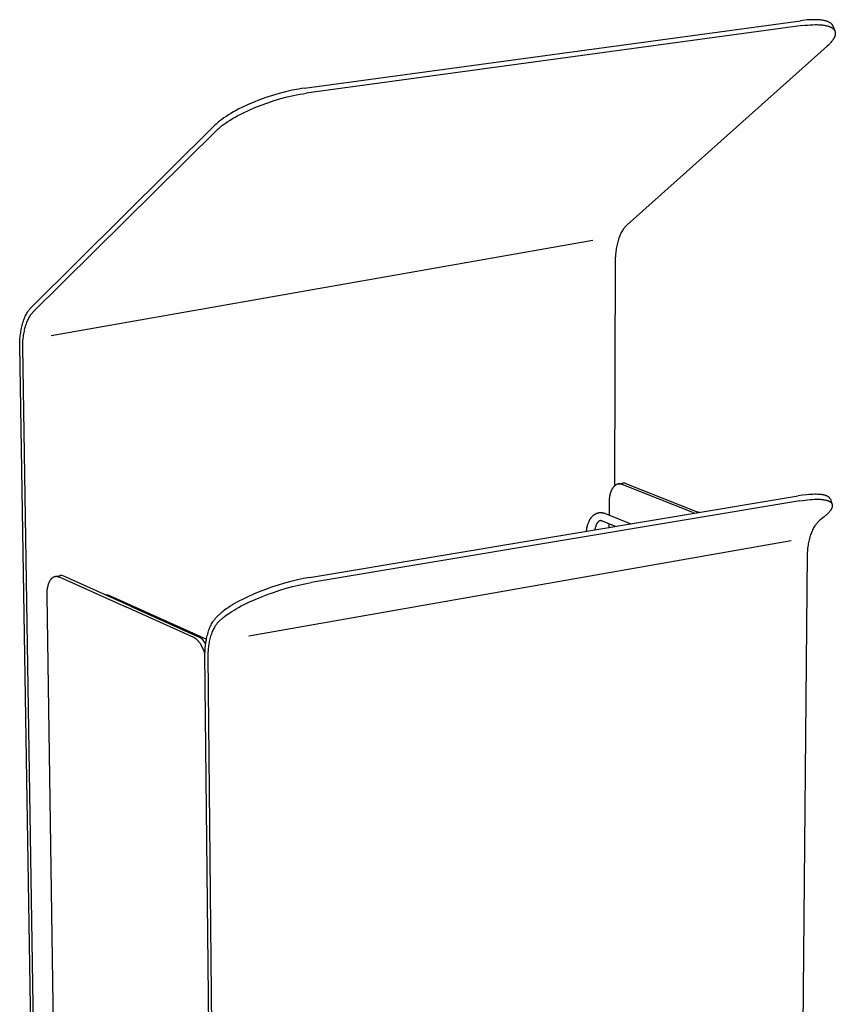
# Model space of a CAD drawing. Extents: x -884 to 1525, y 10837 to 16023.
# Drawn here: x -686 to -170, y 13143 to 13766 of the extents above; entities that cross this region are included whole.
import ezdxf

# ---------------------------------------------------------------- set-up
doc = ezdxf.new("R2010")
doc.units = 0
doc.header["$MEASUREMENT"] = 0
doc.layers.add('L_NEAS_VISIBLES_DE_DIBUJO2', color=7, linetype='CONTINUOUS')
doc.layers.add('PREDETERMINADA', color=7, linetype='CONTINUOUS')

msp = doc.modelspace()

# ---------------------------------------------------------------- linework, layer by layer
at = {"layer": 'L_NEAS_VISIBLES_DE_DIBUJO2'}
for p, q in [((-505.911, 13722.346), (-191.931, 13764.992)), ((-190.499, 13765.174), (-191.931, 13764.992)), ((-189.102, 13765.326), (-190.499, 13765.174)), ((-187.743, 13765.448), (-189.102, 13765.326)), ((-186.423, 13765.539), (-187.743, 13765.448)), ((-185.078, 13765.602), (-186.423, 13765.539)), ((-183.782, 13765.632), (-185.078, 13765.602)), ((-182.539, 13765.627), (-183.782, 13765.632)), ((-181.35, 13765.587), (-182.539, 13765.627)), ((-180.172, 13765.511), (-181.35, 13765.587)), ((-179.607, 13765.458), (-180.172, 13765.511)), ((-179.058, 13765.397), (-179.607, 13765.458)), ((-178.526, 13765.327), (-179.058, 13765.397)), ((-178.01, 13765.247), (-178.526, 13765.327)), ((-177.511, 13765.159), (-178.01, 13765.247)), ((-177.029, 13765.061), (-177.511, 13765.159)), ((-176.553, 13764.952), (-177.029, 13765.061)), ((-176.096, 13764.833), (-176.553, 13764.952)), ((-175.657, 13764.706), (-176.096, 13764.833)), ((-175.238, 13764.569), (-175.657, 13764.706)), ((-175.035, 13764.497), (-175.238, 13764.569)), ((-174.838, 13764.423), (-175.035, 13764.497)), ((-174.645, 13764.346), (-174.838, 13764.423)), ((-174.457, 13764.267), (-174.645, 13764.346)), ((-174.274, 13764.187), (-174.457, 13764.267)), ((-174.095, 13764.104), (-174.274, 13764.187)), ((-173.922, 13764.018), (-174.095, 13764.104)), ((-173.754, 13763.931), (-173.922, 13764.018)), ((-173.589, 13763.84), (-173.754, 13763.931)), ((-173.43, 13763.747), (-173.589, 13763.84)), ((-173.275, 13763.653), (-173.43, 13763.747)), ((-173.126, 13763.555), (-173.275, 13763.653)), ((-172.982, 13763.456), (-173.126, 13763.555)), ((-172.843, 13763.355), (-172.982, 13763.456)), ((-172.709, 13763.251), (-172.843, 13763.355)), ((-190.845, 13761.862), (-504.83, 13719.11)), ((-190.845, 13761.862), (-189.203, 13762.07)), ((-189.203, 13762.07), (-187.558, 13762.242)), ((-187.558, 13762.242), (-185.91, 13762.375)), ((-185.91, 13762.375), (-184.258, 13762.465)), ((-184.258, 13762.465), (-182.851, 13762.504)), ((-182.851, 13762.504), (-181.442, 13762.502)), ((-181.442, 13762.502), (-180.739, 13762.483)), ((-180.739, 13762.483), (-180.036, 13762.451)), ((-180.036, 13762.451), (-179.334, 13762.406)), ((-179.334, 13762.406), (-178.633, 13762.345)), ((-178.633, 13762.345), (-178.086, 13762.287)), ((-178.086, 13762.287), (-177.54, 13762.218)), ((-177.54, 13762.218), (-176.996, 13762.136)), ((-176.996, 13762.136), (-176.454, 13762.042)), ((-176.454, 13762.042), (-175.916, 13761.932)), ((-175.916, 13761.932), (-175.38, 13761.807)), ((-175.38, 13761.807), (-174.848, 13761.664)), ((-174.848, 13761.664), (-174.584, 13761.585)), ((-174.584, 13761.585), (-174.321, 13761.502)), ((-174.321, 13761.502), (-173.94, 13761.372)), ((-173.94, 13761.372), (-173.564, 13761.23)), ((-173.564, 13761.23), (-173.378, 13761.154)), ((-173.378, 13761.154), (-173.194, 13761.074)), ((-173.194, 13761.074), (-173.012, 13760.991)), ((-173.012, 13760.991), (-172.832, 13760.903)), ((-172.832, 13760.903), (-172.654, 13760.811)), ((-172.581, 13763.146), (-172.709, 13763.251)), ((-172.654, 13760.811), (-172.479, 13760.714)), ((-172.457, 13763.038), (-172.581, 13763.146)), ((-172.479, 13760.714), (-172.308, 13760.613)), ((-172.339, 13762.928), (-172.457, 13763.038)), ((-172.226, 13762.816), (-172.339, 13762.928)), ((-172.308, 13760.613), (-172.139, 13760.507)), ((-172.119, 13762.702), (-172.226, 13762.816)), ((-172.139, 13760.507), (-171.974, 13760.396)), ((-172.016, 13762.586), (-172.119, 13762.702)), ((-171.967, 13762.527), (-172.016, 13762.586)), ((-171.974, 13760.396), (-171.812, 13760.279)), ((-171.919, 13762.467), (-171.967, 13762.527)), ((-171.873, 13762.408), (-171.919, 13762.467)), ((-171.828, 13762.347), (-171.873, 13762.408)), ((-171.784, 13762.286), (-171.828, 13762.347)), ((-171.812, 13760.279), (-171.654, 13760.157)), ((-171.741, 13762.225), (-171.784, 13762.286)), ((-171.672, 13762.12), (-171.741, 13762.225)), ((-171.606, 13762.013), (-171.672, 13762.12)), ((-171.654, 13760.157), (-171.577, 13760.094)), ((-171.545, 13761.905), (-171.606, 13762.013)), ((-171.577, 13760.094), (-171.5, 13760.029)), ((-171.487, 13761.795), (-171.545, 13761.905)), ((-171.5, 13760.029), (-171.383, 13759.925)), ((-171.433, 13761.684), (-171.487, 13761.795)), ((-171.383, 13761.571), (-171.433, 13761.684)), ((-171.337, 13761.457), (-171.383, 13761.571)), ((-171.383, 13759.925), (-171.268, 13759.816)), ((-171.295, 13761.342), (-171.337, 13761.457)), ((-171.295, 13761.342), (-170.346, 13758.615)), ((-171.268, 13759.816), (-171.156, 13759.705)), ((-171.156, 13759.705), (-171.048, 13759.59)), ((-171.048, 13759.59), (-170.944, 13759.471)), ((-170.944, 13759.471), (-170.844, 13759.35)), ((-170.844, 13759.35), (-170.748, 13759.225)), ((-170.748, 13759.225), (-170.701, 13759.161)), ((-170.701, 13759.161), (-170.656, 13759.097)), ((-170.656, 13759.097), (-170.613, 13759.031)), ((-170.613, 13759.031), (-170.57, 13758.965)), ((-170.57, 13758.965), (-170.529, 13758.899)), ((-170.529, 13758.899), (-170.489, 13758.831)), ((-170.489, 13758.831), (-170.45, 13758.763)), ((-170.45, 13758.763), (-170.413, 13758.695)), ((-170.413, 13758.695), (-170.377, 13758.625)), ((-170.377, 13758.625), (-170.343, 13758.555)), ((-170.343, 13758.555), (-170.31, 13758.484)), ((-170.31, 13758.484), (-170.279, 13758.412)), ((-170.279, 13758.412), (-170.25, 13758.34)), ((-170.25, 13758.34), (-170.222, 13758.267)), ((-170.222, 13758.267), (-170.195, 13758.194)), ((-170.195, 13758.194), (-170.17, 13758.12)), ((-170.17, 13758.12), (-170.148, 13758.045)), ((-170.148, 13758.045), (-170.126, 13757.969)), ((-170.126, 13757.969), (-170.106, 13757.891)), ((-170.106, 13757.891), (-170.088, 13757.813)), ((-170.088, 13757.813), (-170.072, 13757.734)), ((-170.072, 13757.734), (-170.058, 13757.654)), ((-170.058, 13757.654), (-170.045, 13757.574)), ((-170.045, 13757.574), (-170.034, 13757.494)), ((-170.034, 13757.494), (-170.025, 13757.413)), ((-170.025, 13757.413), (-170.017, 13757.332)), ((-170.017, 13757.332), (-170.011, 13757.251)), ((-170.011, 13757.251), (-170.007, 13757.169)), ((-170.007, 13757.169), (-170.004, 13757.088)), ((-170.004, 13757.088), (-170.003, 13757.007)), ((-173.172, 13750.854), (-173.57, 13750.429)), ((-172.784, 13751.289), (-173.172, 13750.854)), ((-172.408, 13751.735), (-172.784, 13751.289)), ((-172.044, 13752.192), (-172.408, 13751.735)), ((-171.774, 13752.553), (-172.044, 13752.192)), ((-171.515, 13752.92), (-171.774, 13752.553)), ((-171.389, 13753.107), (-171.515, 13752.92)), ((-171.267, 13753.296), (-171.389, 13753.107)), ((-171.149, 13753.488), (-171.267, 13753.296)), ((-171.035, 13753.681), (-171.149, 13753.488)), ((-170.925, 13753.876), (-171.035, 13753.681)), ((-170.819, 13754.073), (-170.925, 13753.876)), ((-170.718, 13754.273), (-170.819, 13754.073)), ((-170.622, 13754.475), (-170.718, 13754.273)), ((-170.532, 13754.679), (-170.622, 13754.475)), ((-170.447, 13754.886), (-170.532, 13754.679)), ((-170.368, 13755.094), (-170.447, 13754.886)), ((-170.295, 13755.306), (-170.368, 13755.094)), ((-170.242, 13755.473), (-170.295, 13755.306)), ((-170.194, 13755.642), (-170.242, 13755.473)), ((-170.15, 13755.812), (-170.194, 13755.642)), ((-170.112, 13755.983), (-170.15, 13755.812)), ((-170.078, 13756.156), (-170.112, 13755.983)), ((-170.051, 13756.33), (-170.078, 13756.156)), ((-170.039, 13756.417), (-170.051, 13756.33)), ((-170.029, 13756.505), (-170.039, 13756.417)), ((-170.02, 13756.593), (-170.029, 13756.505)), ((-170.014, 13756.681), (-170.02, 13756.593)), ((-170.009, 13756.762), (-170.014, 13756.681)), ((-170.005, 13756.844), (-170.009, 13756.762)), ((-170.004, 13756.925), (-170.005, 13756.844)), ((-170.003, 13757.007), (-170.004, 13756.925)), ((-175.256, 13748.812), (-301.83, 13635.849)), ((-174.397, 13749.605), (-175.256, 13748.812)), ((-173.979, 13750.013), (-174.397, 13749.605)), ((-173.57, 13750.429), (-173.979, 13750.013)), ((-517.901, 13720.024), (-522.058, 13718.93)), ((-513.711, 13720.983), (-517.901, 13720.024)), ((-509.823, 13721.735), (-513.711, 13720.983)), ((-507.87, 13722.06), (-509.823, 13721.735)), ((-505.911, 13722.346), (-507.87, 13722.06)), ((-534.374, 13714.883), (-538.393, 13713.29)), ((-530.31, 13716.355), (-534.374, 13714.883)), ((-526.203, 13717.704), (-530.31, 13716.355)), ((-529.232, 13713.114), (-525.124, 13714.463)), ((-522.058, 13718.93), (-526.203, 13717.704)), ((-525.124, 13714.463), (-520.978, 13715.69)), ((-520.978, 13715.69), (-516.985, 13716.745)), ((-516.985, 13716.745), (-512.962, 13717.675)), ((-512.962, 13717.675), (-510.939, 13718.089)), ((-510.939, 13718.089), (-508.91, 13718.467)), ((-508.91, 13718.467), (-506.873, 13718.808)), ((-506.873, 13718.808), (-504.83, 13719.11)), ((-550.899, 13707.258), (-552.616, 13706.264)), ((-549.162, 13708.217), (-550.899, 13707.258)), ((-547.406, 13709.14), (-549.162, 13708.217)), ((-545.632, 13710.031), (-547.406, 13709.14)), ((-542.039, 13711.717), (-545.632, 13710.031)), ((-544.557, 13706.791), (-540.963, 13708.478)), ((-538.393, 13713.29), (-542.039, 13711.717)), ((-540.963, 13708.478), (-537.316, 13710.049)), ((-537.316, 13710.049), (-533.297, 13711.643)), ((-533.297, 13711.643), (-529.232, 13713.114)), ((-559.466, 13701.632), (-560.564, 13700.739)), ((-558.341, 13702.491), (-559.466, 13701.632)), ((-556.948, 13703.491), (-558.341, 13702.491)), ((-555.527, 13704.45), (-556.948, 13703.491)), ((-555.875, 13700.255), (-554.454, 13701.214)), ((-554.082, 13705.373), (-555.527, 13704.45)), ((-554.454, 13701.214), (-553.008, 13702.136)), ((-552.616, 13706.264), (-554.082, 13705.373)), ((-553.008, 13702.136), (-551.542, 13703.026)), ((-551.542, 13703.026), (-549.825, 13704.02)), ((-549.825, 13704.02), (-548.087, 13704.978)), ((-548.087, 13704.978), (-546.33, 13705.902)), ((-546.33, 13705.902), (-544.557, 13706.791)), ((-679.011, 13583.492), (-562.659, 13698.836)), ((-561.589, 13695.605), (-677.978, 13580.391)), ((-562.15, 13699.328), (-562.659, 13698.836)), ((-561.63, 13699.809), (-562.15, 13699.328)), ((-561.102, 13700.279), (-561.63, 13699.809)), ((-561.589, 13695.605), (-561.079, 13696.096)), ((-560.564, 13700.739), (-561.102, 13700.279)), ((-561.079, 13696.096), (-560.559, 13696.576)), ((-560.559, 13696.576), (-560.03, 13697.046)), ((-560.03, 13697.046), (-559.493, 13697.506)), ((-559.493, 13697.506), (-558.394, 13698.398)), ((-558.394, 13698.398), (-557.269, 13699.256)), ((-557.269, 13699.256), (-555.875, 13700.255)), ((-304.408, 13632.73), (-304.771, 13632.15)), ((-304.035, 13633.283), (-304.408, 13632.73)), ((-303.845, 13633.55), (-304.035, 13633.283)), ((-303.653, 13633.811), (-303.845, 13633.55)), ((-303.458, 13634.064), (-303.653, 13633.811)), ((-303.261, 13634.311), (-303.458, 13634.064)), ((-303.062, 13634.551), (-303.261, 13634.311)), ((-302.861, 13634.785), (-303.062, 13634.551)), ((-302.659, 13635.011), (-302.861, 13634.785)), ((-302.454, 13635.231), (-302.659, 13635.011)), ((-302.248, 13635.444), (-302.454, 13635.231)), ((-302.04, 13635.65), (-302.248, 13635.444)), ((-301.83, 13635.849), (-302.04, 13635.65)), ((-307.236, 13626.652), (-307.482, 13625.87)), ((-306.975, 13627.415), (-307.236, 13626.652)), ((-306.7, 13628.159), (-306.975, 13627.415)), ((-306.41, 13628.881), (-306.7, 13628.159)), ((-306.108, 13629.582), (-306.41, 13628.881)), ((-305.792, 13630.26), (-306.108, 13629.582)), ((-305.463, 13630.915), (-305.792, 13630.26)), ((-305.123, 13631.545), (-305.463, 13630.915)), ((-304.771, 13632.15), (-305.123, 13631.545)), ((-308.635, 13620.845), (-308.771, 13619.964)), ((-308.482, 13621.716), (-308.635, 13620.845)), ((-308.314, 13622.575), (-308.482, 13621.716)), ((-308.13, 13623.421), (-308.314, 13622.575)), ((-307.929, 13624.253), (-308.13, 13623.421)), ((-307.714, 13625.07), (-307.929, 13624.253)), ((-307.482, 13625.87), (-307.714, 13625.07)), ((-309.251, 13614.535), (-309.706, 13470.63)), ((-309.155, 13616.363), (-309.251, 13614.535)), ((-309.083, 13617.272), (-309.155, 13616.363)), ((-308.995, 13618.176), (-309.083, 13617.272)), ((-308.891, 13619.074), (-308.995, 13618.176)), ((-308.771, 13619.964), (-308.891, 13619.074)), ((-679.846, 13582.55), (-679.64, 13582.797)), ((-679.64, 13582.797), (-679.432, 13583.037)), ((-679.432, 13583.037), (-679.223, 13583.268)), ((-679.223, 13583.268), (-679.011, 13583.492)), ((-683.575, 13575.624), (-683.279, 13576.418)), ((-683.279, 13576.418), (-682.968, 13577.186)), ((-682.968, 13577.186), (-682.644, 13577.926)), ((-682.644, 13577.926), (-682.307, 13578.639)), ((-682.307, 13578.639), (-681.958, 13579.323)), ((-681.958, 13579.323), (-681.597, 13579.978)), ((-681.597, 13579.978), (-681.225, 13580.603)), ((-681.225, 13580.603), (-681.036, 13580.904)), ((-681.036, 13580.904), (-680.843, 13581.198)), ((-680.656, 13576.606), (-680.974, 13575.985)), ((-680.843, 13581.198), (-680.648, 13581.484)), ((-680.328, 13577.201), (-680.656, 13576.606)), ((-680.648, 13581.484), (-680.451, 13581.762)), ((-680.451, 13581.762), (-680.251, 13582.032)), ((-679.99, 13577.768), (-680.328, 13577.201)), ((-680.251, 13582.032), (-680.05, 13582.295)), ((-680.05, 13582.295), (-679.846, 13582.55)), ((-679.818, 13578.042), (-679.99, 13577.768)), ((-679.643, 13578.308), (-679.818, 13578.042)), ((-679.465, 13578.568), (-679.643, 13578.308)), ((-679.286, 13578.821), (-679.465, 13578.568)), ((-679.105, 13579.066), (-679.286, 13578.821)), ((-678.921, 13579.305), (-679.105, 13579.066)), ((-678.736, 13579.536), (-678.921, 13579.305)), ((-678.549, 13579.761), (-678.736, 13579.536)), ((-678.36, 13579.978), (-678.549, 13579.761)), ((-678.17, 13580.188), (-678.36, 13579.978)), ((-677.978, 13580.391), (-678.17, 13580.188)), ((-685.227, 13569.431), (-685.039, 13570.376)), ((-685.039, 13570.376), (-684.834, 13571.303)), ((-684.834, 13571.303), (-684.614, 13572.21)), ((-684.614, 13572.21), (-684.377, 13573.098)), ((-684.377, 13573.098), (-684.125, 13573.963)), ((-684.125, 13573.963), (-683.858, 13574.806)), ((-683.858, 13574.806), (-683.575, 13575.624)), ((-683.071, 13570.145), (-683.272, 13569.321)), ((-682.856, 13570.952), (-683.071, 13570.145)), ((-682.626, 13571.738), (-682.856, 13570.952)), ((-682.383, 13572.503), (-682.626, 13571.738)), ((-682.127, 13573.247), (-682.383, 13572.503)), ((-681.857, 13573.968), (-682.127, 13573.247)), ((-681.575, 13574.665), (-681.857, 13573.968)), ((-681.28, 13575.338), (-681.575, 13574.665)), ((-680.974, 13575.985), (-681.28, 13575.338)), ((-686.004, 13563.47), (-685.812, 13565.503)), ((-685.812, 13565.503), (-685.691, 13566.505)), ((-685.691, 13566.505), (-685.553, 13567.494)), ((-685.553, 13567.494), (-685.398, 13568.47)), ((-685.398, 13568.47), (-685.227, 13569.431)), ((-684.161, 13564.051), (-684.336, 13562.204)), ((-684.051, 13564.961), (-684.161, 13564.051)), ((-683.925, 13565.86), (-684.051, 13564.961)), ((-683.785, 13566.747), (-683.925, 13565.86)), ((-683.629, 13567.62), (-683.785, 13566.747)), ((-683.458, 13568.479), (-683.629, 13567.62)), ((-683.272, 13569.321), (-683.458, 13568.479)), ((-686.19, 13559.326), (-686.13, 13561.407)), ((-674.599, 12841.301), (-686.19, 13559.326)), ((-686.13, 13561.407), (-686.004, 13563.47)), ((-684.45, 13560.329), (-684.505, 13558.438)), ((-684.505, 13558.438), (-672.971, 12840.314)), ((-684.336, 13562.204), (-684.45, 13560.329)), ((-309.895, 13470.459), (-309.977, 13470.377)), ((-309.81, 13470.538), (-309.895, 13470.459)), ((-309.725, 13470.616), (-309.81, 13470.538)), ((-309.637, 13470.693), (-309.725, 13470.616)), ((-309.549, 13470.767), (-309.637, 13470.693)), ((-309.458, 13470.84), (-309.549, 13470.767)), ((-309.376, 13470.904), (-309.458, 13470.84)), ((-309.292, 13470.966), (-309.376, 13470.904)), ((-309.208, 13471.026), (-309.292, 13470.966)), ((-309.122, 13471.085), (-309.208, 13471.026)), ((-309.034, 13471.141), (-309.122, 13471.085)), ((-308.946, 13471.197), (-309.034, 13471.141)), ((-308.857, 13471.25), (-308.946, 13471.197)), ((-308.766, 13471.301), (-308.857, 13471.25)), ((-308.675, 13471.35), (-308.766, 13471.301)), ((-308.582, 13471.398), (-308.675, 13471.35)), ((-308.489, 13471.443), (-308.582, 13471.398)), ((-308.395, 13471.486), (-308.489, 13471.443)), ((-308.299, 13471.527), (-308.395, 13471.486)), ((-308.203, 13471.566), (-308.299, 13471.527)), ((-308.106, 13471.603), (-308.203, 13471.566)), ((-308.008, 13471.637), (-308.106, 13471.603)), ((-307.913, 13471.668), (-308.008, 13471.637)), ((-307.817, 13471.696), (-307.913, 13471.668)), ((-307.721, 13471.722), (-307.817, 13471.696)), ((-307.624, 13471.746), (-307.721, 13471.722)), ((-307.527, 13471.768), (-307.624, 13471.746)), ((-307.429, 13471.788), (-307.527, 13471.768)), ((-307.331, 13471.805), (-307.429, 13471.788)), ((-307.232, 13471.821), (-307.331, 13471.805)), ((-307.234, 13471.822), (-304.594, 13472.258)), ((-307.133, 13471.833), (-307.232, 13471.821)), ((-307.034, 13471.844), (-307.133, 13471.833)), ((-306.935, 13471.852), (-307.034, 13471.844)), ((-306.835, 13471.859), (-306.935, 13471.852)), ((-306.735, 13471.862), (-306.835, 13471.859)), ((-306.636, 13471.864), (-306.735, 13471.862)), ((-306.536, 13471.863), (-306.636, 13471.864)), ((-306.436, 13471.86), (-306.536, 13471.863)), ((-306.331, 13471.854), (-306.436, 13471.86)), ((-306.227, 13471.846), (-306.331, 13471.854)), ((-306.122, 13471.835), (-306.227, 13471.846)), ((-306.018, 13471.822), (-306.122, 13471.835)), ((-305.914, 13471.806), (-306.018, 13471.822)), ((-305.811, 13471.789), (-305.914, 13471.806)), ((-305.708, 13471.769), (-305.811, 13471.789)), ((-305.605, 13471.746), (-305.708, 13471.769)), ((-305.503, 13471.722), (-305.605, 13471.746)), ((-305.401, 13471.696), (-305.503, 13471.722)), ((-305.3, 13471.667), (-305.401, 13471.696)), ((-305.199, 13471.637), (-305.3, 13471.667)), ((-305.099, 13471.605), (-305.199, 13471.637)), ((-305, 13471.571), (-305.099, 13471.605)), ((-304.901, 13471.535), (-305, 13471.571)), ((-304.804, 13471.497), (-304.901, 13471.535)), ((-260.224, 13453.821), (-304.804, 13471.497)), ((-302.058, 13471.948), (-257.461, 13454.282)), ((-502.712, 13412.709), (-193.49, 13464.262)), ((-312.779, 13464.406), (-312.843, 13464.071)), ((-312.708, 13464.74), (-312.779, 13464.406)), ((-312.632, 13465.073), (-312.708, 13464.74)), ((-312.549, 13465.405), (-312.632, 13465.073)), ((-312.399, 13465.949), (-312.549, 13465.405)), ((-312.317, 13466.219), (-312.399, 13465.949)), ((-312.23, 13466.487), (-312.317, 13466.219)), ((-312.138, 13466.754), (-312.23, 13466.487)), ((-312.04, 13467.018), (-312.138, 13466.754)), ((-311.937, 13467.28), (-312.04, 13467.018)), ((-311.829, 13467.54), (-311.937, 13467.28)), ((-311.714, 13467.796), (-311.829, 13467.54)), ((-311.593, 13468.05), (-311.714, 13467.796)), ((-311.466, 13468.3), (-311.593, 13468.05)), ((-311.332, 13468.547), (-311.466, 13468.3)), ((-311.192, 13468.79), (-311.332, 13468.547)), ((-311.044, 13469.028), (-311.192, 13468.79)), ((-310.89, 13469.263), (-311.044, 13469.028)), ((-310.728, 13469.493), (-310.89, 13469.263)), ((-310.588, 13469.678), (-310.728, 13469.493)), ((-310.444, 13469.86), (-310.588, 13469.678)), ((-310.294, 13470.038), (-310.444, 13469.86)), ((-310.139, 13470.21), (-310.294, 13470.038)), ((-310.059, 13470.295), (-310.139, 13470.21)), ((-309.977, 13470.377), (-310.059, 13470.295)), ((-190.703, 13464.685), (-193.49, 13464.262)), ((-188.063, 13465), (-190.703, 13464.685)), ((-186.737, 13465.122), (-188.063, 13465)), ((-185.46, 13465.213), (-186.737, 13465.122)), ((-184.235, 13465.272), (-185.46, 13465.213)), ((-183.063, 13465.301), (-184.235, 13465.272)), ((-181.903, 13465.298), (-183.063, 13465.301)), ((-180.805, 13465.261), (-181.903, 13465.298)), ((-180.28, 13465.23), (-180.805, 13465.261)), ((-179.771, 13465.191), (-180.28, 13465.23)), ((-179.279, 13465.143), (-179.771, 13465.191)), ((-178.804, 13465.087), (-179.279, 13465.143)), ((-178.335, 13465.021), (-178.804, 13465.087)), ((-177.885, 13464.946), (-178.335, 13465.021)), ((-177.452, 13464.862), (-177.885, 13464.946)), ((-177.039, 13464.77), (-177.452, 13464.862)), ((-176.644, 13464.669), (-177.039, 13464.77)), ((-176.269, 13464.56), (-176.644, 13464.669)), ((-176.088, 13464.502), (-176.269, 13464.56)), ((-175.913, 13464.443), (-176.088, 13464.502)), ((-175.742, 13464.381), (-175.913, 13464.443)), ((-175.576, 13464.317), (-175.742, 13464.381)), ((-175.414, 13464.25), (-175.576, 13464.317)), ((-175.256, 13464.181), (-175.414, 13464.25)), ((-192.42, 13461.142), (-501.648, 13409.483)), ((-313.2, 13459.992), (-313.222, 13452.232)), ((-313.189, 13460.676), (-313.2, 13459.992)), ((-313.16, 13461.359), (-313.189, 13460.676)), ((-313.112, 13462.041), (-313.16, 13461.359)), ((-313.044, 13462.721), (-313.112, 13462.041)), ((-312.955, 13463.397), (-313.044, 13462.721)), ((-312.843, 13464.071), (-312.955, 13463.397)), ((-192.42, 13461.142), (-190.804, 13461.398)), ((-190.804, 13461.398), (-189.183, 13461.626)), ((-189.183, 13461.626), (-187.558, 13461.822)), ((-187.558, 13461.822), (-185.929, 13461.982)), ((-185.929, 13461.982), (-184.546, 13462.086)), ((-184.546, 13462.086), (-183.161, 13462.157)), ((-183.161, 13462.157), (-181.774, 13462.187)), ((-181.774, 13462.187), (-181.081, 13462.185)), ((-181.081, 13462.185), (-180.387, 13462.172)), ((-180.387, 13462.172), (-179.316, 13462.124)), ((-179.316, 13462.124), (-178.781, 13462.085)), ((-178.781, 13462.085), (-178.248, 13462.035)), ((-178.248, 13462.035), (-177.716, 13461.973)), ((-177.716, 13461.973), (-177.187, 13461.896)), ((-177.187, 13461.896), (-176.659, 13461.804)), ((-176.659, 13461.804), (-176.135, 13461.695)), ((-176.135, 13461.695), (-175.721, 13461.596)), ((-175.721, 13461.596), (-175.516, 13461.542)), ((-175.516, 13461.542), (-175.311, 13461.484)), ((-175.311, 13461.484), (-175.108, 13461.422)), ((-175.104, 13464.11), (-175.256, 13464.181)), ((-175.108, 13461.422), (-174.906, 13461.355)), ((-174.957, 13464.038), (-175.104, 13464.11)), ((-174.815, 13463.963), (-174.957, 13464.038)), ((-174.906, 13461.355), (-174.706, 13461.284)), ((-174.678, 13463.885), (-174.815, 13463.963)), ((-174.706, 13461.284), (-174.508, 13461.208)), ((-174.546, 13463.806), (-174.678, 13463.885)), ((-174.419, 13463.725), (-174.546, 13463.806)), ((-174.508, 13461.208), (-174.357, 13461.147)), ((-174.297, 13463.642), (-174.419, 13463.725)), ((-174.357, 13461.147), (-174.208, 13461.082)), ((-174.181, 13463.557), (-174.297, 13463.642)), ((-174.208, 13461.082), (-174.06, 13461.014)), ((-174.069, 13463.47), (-174.181, 13463.557)), ((-174.016, 13463.425), (-174.069, 13463.47)), ((-174.06, 13461.014), (-173.914, 13460.943)), ((-173.963, 13463.381), (-174.016, 13463.425)), ((-173.912, 13463.335), (-173.963, 13463.381)), ((-173.914, 13460.943), (-173.77, 13460.867)), ((-173.862, 13463.289), (-173.912, 13463.335)), ((-173.814, 13463.243), (-173.862, 13463.289)), ((-173.766, 13463.196), (-173.814, 13463.243)), ((-173.77, 13460.867), (-173.629, 13460.788)), ((-173.72, 13463.149), (-173.766, 13463.196)), ((-173.676, 13463.101), (-173.72, 13463.149)), ((-173.632, 13463.053), (-173.676, 13463.101)), ((-173.59, 13463.004), (-173.632, 13463.053)), ((-173.629, 13460.788), (-173.489, 13460.705)), ((-173.548, 13462.953), (-173.59, 13463.004)), ((-173.508, 13462.902), (-173.548, 13462.953)), ((-173.468, 13462.85), (-173.508, 13462.902)), ((-173.489, 13460.705), (-173.352, 13460.617)), ((-173.43, 13462.797), (-173.468, 13462.85)), ((-173.394, 13462.744), (-173.43, 13462.797)), ((-173.359, 13462.69), (-173.394, 13462.744)), ((-173.325, 13462.636), (-173.359, 13462.69)), ((-173.352, 13460.617), (-173.238, 13460.54)), ((-173.293, 13462.582), (-173.325, 13462.636)), ((-173.262, 13462.527), (-173.293, 13462.582)), ((-173.233, 13462.471), (-173.262, 13462.527)), ((-173.238, 13460.54), (-173.127, 13460.459)), ((-173.205, 13462.415), (-173.233, 13462.471)), ((-173.178, 13462.358), (-173.205, 13462.415)), ((-173.153, 13462.301), (-173.178, 13462.358)), ((-173.129, 13462.244), (-173.153, 13462.301)), ((-173.107, 13462.186), (-173.129, 13462.244)), ((-173.127, 13460.459), (-173.018, 13460.375)), ((-173.086, 13462.127), (-173.107, 13462.186)), ((-173.086, 13462.127), (-172.111, 13459.288)), ((-173.018, 13460.375), (-172.912, 13460.288)), ((-172.912, 13460.288), (-172.86, 13460.243)), ((-172.86, 13460.243), (-172.809, 13460.197)), ((-172.809, 13460.197), (-172.759, 13460.149)), ((-172.759, 13460.149), (-172.71, 13460.101)), ((-172.71, 13460.101), (-172.662, 13460.052)), ((-172.662, 13460.052), (-172.615, 13460.002)), ((-172.615, 13460.002), (-172.569, 13459.951)), ((-172.569, 13459.951), (-172.524, 13459.899)), ((-172.524, 13459.899), (-172.481, 13459.848)), ((-172.481, 13459.848), (-172.44, 13459.795)), ((-172.44, 13459.795), (-172.4, 13459.742)), ((-172.4, 13459.742), (-172.361, 13459.687)), ((-172.361, 13459.687), (-172.323, 13459.632)), ((-172.323, 13459.632), (-172.287, 13459.576)), ((-172.287, 13459.576), (-172.252, 13459.519)), ((-172.252, 13459.519), (-172.218, 13459.461)), ((-172.218, 13459.461), (-172.186, 13459.403)), ((-172.186, 13459.403), (-172.155, 13459.344)), ((-172.155, 13459.344), (-172.126, 13459.284)), ((-172.126, 13459.284), (-172.098, 13459.223)), ((-172.098, 13459.223), (-172.072, 13459.162)), ((-172.072, 13459.162), (-172.047, 13459.1)), ((-172.047, 13459.1), (-172.024, 13459.037)), ((-172.024, 13459.037), (-172.003, 13458.974)), ((-172.003, 13458.974), (-171.983, 13458.91)), ((-171.983, 13458.91), (-171.966, 13458.846)), ((-171.966, 13458.846), (-171.949, 13458.781)), ((-171.949, 13458.781), (-171.935, 13458.716)), ((-171.935, 13458.716), (-171.922, 13458.65)), ((-171.922, 13458.65), (-171.911, 13458.584)), ((-171.911, 13458.584), (-171.902, 13458.518)), ((-171.902, 13458.518), (-171.894, 13458.452)), ((-171.894, 13458.452), (-171.888, 13458.385)), ((-171.888, 13458.385), (-171.883, 13458.318)), ((-171.883, 13458.318), (-171.88, 13458.251)), ((-171.879, 13458.05), (-171.882, 13457.983)), ((-171.88, 13458.251), (-171.878, 13458.184)), ((-171.878, 13458.117), (-171.879, 13458.05)), ((-171.878, 13458.184), (-171.878, 13458.117)), ((-323.516, 13451.656), (-323.357, 13451.804)), ((-323.357, 13451.804), (-323.195, 13451.947)), ((-323.195, 13451.947), (-323.03, 13452.087)), ((-323.03, 13452.087), (-322.861, 13452.222)), ((-322.861, 13452.222), (-322.688, 13452.352)), ((-322.688, 13452.352), (-322.512, 13452.478)), ((-322.512, 13452.478), (-322.348, 13452.589)), ((-322.348, 13452.589), (-322.181, 13452.695)), ((-322.181, 13452.695), (-322.012, 13452.797)), ((-322.012, 13452.797), (-321.84, 13452.895)), ((-321.84, 13452.895), (-321.666, 13452.988)), ((-321.666, 13452.988), (-321.489, 13453.077)), ((-321.489, 13453.077), (-321.31, 13453.161)), ((-321.31, 13453.161), (-321.129, 13453.24)), ((-321.129, 13453.24), (-320.945, 13453.313)), ((-320.945, 13453.313), (-320.76, 13453.382)), ((-320.76, 13453.382), (-320.573, 13453.445)), ((-320.573, 13453.445), (-320.384, 13453.503)), ((-320.384, 13453.503), (-320.194, 13453.556)), ((-320.194, 13453.556), (-320.003, 13453.602)), ((-320.003, 13453.602), (-319.81, 13453.643)), ((-319.81, 13453.643), (-319.616, 13453.678)), ((-319.616, 13453.678), (-319.501, 13453.695)), ((-319.501, 13453.695), (-319.385, 13453.711)), ((-319.385, 13453.711), (-319.27, 13453.724)), ((-319.27, 13453.724), (-319.154, 13453.736)), ((-319.154, 13453.736), (-319.038, 13453.745)), ((-319.038, 13453.745), (-318.922, 13453.752)), ((-318.922, 13453.752), (-318.805, 13453.757)), ((-318.805, 13453.757), (-318.689, 13453.76)), ((-318.689, 13453.76), (-318.572, 13453.761)), ((-318.572, 13453.761), (-318.456, 13453.76)), ((-318.456, 13453.76), (-318.223, 13453.752)), ((-318.223, 13453.752), (-317.991, 13453.736)), ((-317.991, 13453.736), (-317.759, 13453.712)), ((-317.759, 13453.712), (-317.623, 13453.694)), ((-317.623, 13453.694), (-317.487, 13453.674)), ((-317.487, 13453.674), (-317.351, 13453.651)), ((-317.351, 13453.651), (-317.216, 13453.625)), ((-317.216, 13453.625), (-316.947, 13453.568)), ((-316.947, 13453.568), (-316.68, 13453.502)), ((-316.68, 13453.502), (-316.414, 13453.428)), ((-316.414, 13453.428), (-316.15, 13453.349)), ((-316.15, 13453.349), (-315.887, 13453.263)), ((-315.887, 13453.263), (-315.627, 13453.173)), ((-315.627, 13453.173), (-314.996, 13452.939)), ((-314.996, 13452.939), (-299.319, 13446.618)), ((-260.224, 13453.821), (-259.007, 13453.339)), ((-256.244, 13453.8), (-257.461, 13454.282)), ((-176.21, 13451.807), (-177.045, 13451.112)), ((-175.8, 13452.164), (-176.21, 13451.807)), ((-175.398, 13452.529), (-175.8, 13452.164)), ((-175.004, 13452.904), (-175.398, 13452.529)), ((-174.619, 13453.287), (-175.004, 13452.904)), ((-174.244, 13453.681), (-174.619, 13453.287)), ((-173.881, 13454.085), (-174.244, 13453.681)), ((-173.592, 13454.428), (-173.881, 13454.085)), ((-173.314, 13454.779), (-173.592, 13454.428)), ((-173.18, 13454.959), (-173.314, 13454.779)), ((-173.049, 13455.141), (-173.18, 13454.959)), ((-172.923, 13455.326), (-173.049, 13455.141)), ((-172.8, 13455.513), (-172.923, 13455.326)), ((-172.707, 13455.662), (-172.8, 13455.513)), ((-172.618, 13455.813), (-172.707, 13455.662)), ((-172.531, 13455.966), (-172.618, 13455.813)), ((-172.448, 13456.121), (-172.531, 13455.966)), ((-172.369, 13456.277), (-172.448, 13456.121)), ((-172.295, 13456.436), (-172.369, 13456.277)), ((-172.225, 13456.597), (-172.295, 13456.436)), ((-172.159, 13456.76), (-172.225, 13456.597)), ((-172.108, 13456.9), (-172.159, 13456.76)), ((-172.061, 13457.042), (-172.108, 13456.9)), ((-172.018, 13457.185), (-172.061, 13457.042)), ((-171.998, 13457.257), (-172.018, 13457.185)), ((-171.98, 13457.329), (-171.998, 13457.257)), ((-171.963, 13457.401), (-171.98, 13457.329)), ((-171.947, 13457.474), (-171.963, 13457.401)), ((-171.933, 13457.547), (-171.947, 13457.474)), ((-171.92, 13457.621), (-171.933, 13457.547)), ((-171.909, 13457.694), (-171.92, 13457.621)), ((-171.9, 13457.768), (-171.909, 13457.694)), ((-171.892, 13457.842), (-171.9, 13457.768)), ((-171.886, 13457.917), (-171.892, 13457.842)), ((-171.882, 13457.983), (-171.886, 13457.917)), ((-326.918, 13445.265), (-326.77, 13445.811)), ((-326.77, 13445.811), (-326.606, 13446.352)), ((-326.606, 13446.352), (-326.447, 13446.831)), ((-326.447, 13446.831), (-326.273, 13447.306)), ((-326.273, 13447.306), (-326.085, 13447.774)), ((-326.085, 13447.774), (-325.882, 13448.236)), ((-325.882, 13448.236), (-325.775, 13448.464)), ((-325.775, 13448.464), (-325.663, 13448.69)), ((-325.663, 13448.69), (-325.547, 13448.914)), ((-325.547, 13448.914), (-325.427, 13449.136)), ((-325.427, 13449.136), (-325.303, 13449.355)), ((-325.303, 13449.355), (-325.174, 13449.571)), ((-325.174, 13449.571), (-325.04, 13449.785)), ((-325.04, 13449.785), (-324.902, 13449.995)), ((-324.902, 13449.995), (-324.78, 13450.174)), ((-324.78, 13450.174), (-324.653, 13450.35)), ((-324.653, 13450.35), (-324.524, 13450.524)), ((-324.524, 13450.524), (-324.39, 13450.695)), ((-324.39, 13450.695), (-324.253, 13450.864)), ((-324.253, 13450.864), (-324.113, 13451.029)), ((-324.113, 13451.029), (-323.969, 13451.191)), ((-323.969, 13451.191), (-323.821, 13451.349)), ((-323.821, 13451.349), (-323.67, 13451.505)), ((-323.67, 13451.505), (-323.516, 13451.656)), ((-321.401, 13445.697), (-321.492, 13445.468)), ((-321.304, 13445.924), (-321.401, 13445.697)), ((-321.202, 13446.148), (-321.304, 13445.924)), ((-321.093, 13446.37), (-321.202, 13446.148)), ((-320.979, 13446.588), (-321.093, 13446.37)), ((-320.857, 13446.803), (-320.979, 13446.588)), ((-320.752, 13446.975), (-320.857, 13446.803)), ((-320.643, 13447.145), (-320.752, 13446.975)), ((-320.586, 13447.228), (-320.643, 13447.145)), ((-320.528, 13447.31), (-320.586, 13447.228)), ((-320.468, 13447.391), (-320.528, 13447.31)), ((-320.407, 13447.471), (-320.468, 13447.391)), ((-320.344, 13447.55), (-320.407, 13447.471)), ((-320.279, 13447.627), (-320.344, 13447.55)), ((-320.213, 13447.703), (-320.279, 13447.627)), ((-320.146, 13447.777), (-320.213, 13447.703)), ((-320.076, 13447.849), (-320.146, 13447.777)), ((-320.004, 13447.92), (-320.076, 13447.849)), ((-319.931, 13447.989), (-320.004, 13447.92)), ((-319.856, 13448.056), (-319.931, 13447.989)), ((-319.795, 13448.108), (-319.856, 13448.056)), ((-319.732, 13448.158), (-319.795, 13448.108)), ((-319.669, 13448.207), (-319.732, 13448.158)), ((-319.604, 13448.254), (-319.669, 13448.207)), ((-319.537, 13448.299), (-319.604, 13448.254)), ((-319.469, 13448.342), (-319.537, 13448.299)), ((-319.435, 13448.362), (-319.469, 13448.342)), ((-319.4, 13448.382), (-319.435, 13448.362)), ((-319.365, 13448.401), (-319.4, 13448.382)), ((-319.33, 13448.42), (-319.365, 13448.401)), ((-319.298, 13448.436), (-319.33, 13448.42)), ((-319.266, 13448.451), (-319.298, 13448.436)), ((-319.233, 13448.466), (-319.266, 13448.451)), ((-319.2, 13448.481), (-319.233, 13448.466)), ((-319.167, 13448.494), (-319.2, 13448.481)), ((-319.134, 13448.507), (-319.167, 13448.494)), ((-319.101, 13448.52), (-319.134, 13448.507)), ((-319.067, 13448.532), (-319.101, 13448.52)), ((-319.033, 13448.543), (-319.067, 13448.532)), ((-318.999, 13448.553), (-319.033, 13448.543)), ((-318.964, 13448.563), (-318.999, 13448.553)), ((-318.93, 13448.572), (-318.964, 13448.563)), ((-318.895, 13448.581), (-318.93, 13448.572)), ((-318.86, 13448.589), (-318.895, 13448.581)), ((-318.825, 13448.596), (-318.86, 13448.589)), ((-318.79, 13448.602), (-318.825, 13448.596)), ((-318.771, 13448.606), (-318.79, 13448.602)), ((-318.752, 13448.61), (-318.771, 13448.606)), ((-318.733, 13448.613), (-318.752, 13448.61)), ((-318.714, 13448.616), (-318.733, 13448.613)), ((-318.696, 13448.618), (-318.714, 13448.616)), ((-318.677, 13448.62), (-318.696, 13448.618)), ((-318.639, 13448.623), (-318.677, 13448.62)), ((-318.601, 13448.625), (-318.639, 13448.623)), ((-318.564, 13448.626), (-318.601, 13448.625)), ((-318.526, 13448.626), (-318.564, 13448.626)), ((-318.488, 13448.625), (-318.526, 13448.626)), ((-318.451, 13448.622), (-318.488, 13448.625)), ((-318.413, 13448.619), (-318.451, 13448.622)), ((-318.375, 13448.615), (-318.413, 13448.619)), ((-318.338, 13448.61), (-318.375, 13448.615)), ((-318.263, 13448.599), (-318.338, 13448.61)), ((-318.189, 13448.585), (-318.263, 13448.599)), ((-318.068, 13448.559), (-318.189, 13448.585)), ((-317.949, 13448.529), (-318.068, 13448.559)), ((-317.83, 13448.496), (-317.949, 13448.529)), ((-317.713, 13448.46), (-317.83, 13448.496)), ((-317.479, 13448.38), (-317.713, 13448.46)), ((-317.248, 13448.295), (-317.479, 13448.38)), ((-309.065, 13444.993), (-317.248, 13448.295)), ((-313.237, 13446.683), (-313.244, 13444.297)), ((-182.775, 13445.546), (-182.967, 13445.258)), ((-182.58, 13445.828), (-182.775, 13445.546)), ((-182.383, 13446.102), (-182.58, 13445.828)), ((-182.183, 13446.37), (-182.383, 13446.102)), ((-181.981, 13446.631), (-182.183, 13446.37)), ((-181.776, 13446.885), (-181.981, 13446.631)), ((-181.569, 13447.132), (-181.776, 13446.885)), ((-181.36, 13447.372), (-181.569, 13447.132)), ((-181.149, 13447.606), (-181.36, 13447.372)), ((-180.935, 13447.832), (-181.149, 13447.606)), ((-180.72, 13448.051), (-180.935, 13447.832)), ((-180.502, 13448.264), (-180.72, 13448.051)), ((-180.283, 13448.469), (-180.502, 13448.264)), ((-180.063, 13448.667), (-180.283, 13448.469)), ((-179.84, 13448.859), (-180.063, 13448.667)), ((-177.045, 13451.112), (-179.84, 13448.859)), ((-327.481, 13441.923), (-327.425, 13442.487)), ((-327.425, 13442.487), (-327.353, 13443.048)), ((-327.353, 13443.048), (-327.267, 13443.607)), ((-327.267, 13443.607), (-327.166, 13444.163)), ((-327.166, 13444.163), (-327.05, 13444.716)), ((-327.05, 13444.716), (-326.918, 13445.265)), ((-322.1, 13443.36), (-322.206, 13442.803)), ((-322.04, 13443.637), (-322.1, 13443.36)), ((-321.975, 13443.913), (-322.04, 13443.637)), ((-321.904, 13444.188), (-321.975, 13443.913)), ((-321.828, 13444.462), (-321.904, 13444.188)), ((-321.746, 13444.734), (-321.828, 13444.462)), ((-321.659, 13445.003), (-321.746, 13444.734)), ((-321.578, 13445.237), (-321.659, 13445.003)), ((-321.492, 13445.468), (-321.578, 13445.237)), ((-185.603, 13439.812), (-185.868, 13439.032)), ((-185.323, 13440.572), (-185.603, 13439.812)), ((-185.028, 13441.312), (-185.323, 13440.572)), ((-184.718, 13442.029), (-185.028, 13441.312)), ((-184.394, 13442.724), (-184.718, 13442.029)), ((-184.056, 13443.395), (-184.394, 13442.724)), ((-183.705, 13444.042), (-184.056, 13443.395)), ((-183.342, 13444.663), (-183.705, 13444.042)), ((-182.967, 13445.258), (-183.342, 13444.663)), ((-187.265, 13433.113), (-187.397, 13432.217)), ((-187.116, 13433.999), (-187.265, 13433.113)), ((-186.949, 13434.873), (-187.116, 13433.999)), ((-186.766, 13435.735), (-186.949, 13434.873)), ((-186.566, 13436.583), (-186.766, 13435.735)), ((-186.35, 13437.416), (-186.566, 13436.583)), ((-186.117, 13438.233), (-186.35, 13437.416)), ((-185.868, 13439.032), (-186.117, 13438.233)), ((-187.806, 13427.636), (-193.323, 12831.984)), ((-187.757, 13428.562), (-187.806, 13427.636)), ((-187.692, 13429.484), (-187.757, 13428.562)), ((-187.611, 13430.401), (-187.692, 13429.484)), ((-187.512, 13431.313), (-187.611, 13430.401)), ((-187.397, 13432.217), (-187.512, 13431.313)), ((-668.096, 13408.012), (-668.007, 13408.302)), ((-668.007, 13408.302), (-667.913, 13408.589)), ((-667.913, 13408.589), (-667.813, 13408.875)), ((-667.813, 13408.875), (-667.706, 13409.158)), ((-667.706, 13409.158), (-667.608, 13409.402)), ((-667.608, 13409.402), (-667.505, 13409.644)), ((-667.505, 13409.644), (-667.396, 13409.884)), ((-667.396, 13409.884), (-667.281, 13410.121)), ((-667.281, 13410.121), (-667.161, 13410.355)), ((-667.161, 13410.355), (-667.034, 13410.585)), ((-667.034, 13410.585), (-666.901, 13410.812)), ((-666.901, 13410.812), (-666.761, 13411.035)), ((-666.761, 13411.035), (-666.635, 13411.222)), ((-666.635, 13411.222), (-666.504, 13411.405)), ((-666.504, 13411.405), (-666.368, 13411.585)), ((-666.368, 13411.585), (-666.225, 13411.759)), ((-666.225, 13411.759), (-666.152, 13411.845)), ((-666.152, 13411.845), (-666.077, 13411.929)), ((-666.077, 13411.929), (-666.001, 13412.011)), ((-666.001, 13412.011), (-665.923, 13412.093)), ((-665.923, 13412.093), (-665.843, 13412.172)), ((-665.843, 13412.172), (-665.762, 13412.25)), ((-665.762, 13412.25), (-665.679, 13412.326)), ((-665.679, 13412.326), (-665.595, 13412.401)), ((-665.595, 13412.401), (-665.519, 13412.465)), ((-665.519, 13412.465), (-665.443, 13412.527)), ((-665.443, 13412.527), (-665.365, 13412.588)), ((-665.365, 13412.588), (-665.286, 13412.647)), ((-665.286, 13412.647), (-665.206, 13412.705)), ((-665.206, 13412.705), (-665.125, 13412.76)), ((-665.125, 13412.76), (-665.042, 13412.814)), ((-665.042, 13412.814), (-664.958, 13412.867)), ((-664.958, 13412.867), (-664.874, 13412.917)), ((-664.874, 13412.917), (-664.788, 13412.965)), ((-664.788, 13412.965), (-664.701, 13413.011)), ((-664.701, 13413.011), (-664.613, 13413.054)), ((-664.613, 13413.054), (-664.524, 13413.096)), ((-664.524, 13413.096), (-664.433, 13413.135)), ((-664.433, 13413.135), (-664.342, 13413.172)), ((-664.342, 13413.172), (-664.25, 13413.206)), ((-664.25, 13413.206), (-664.162, 13413.236)), ((-664.162, 13413.236), (-664.073, 13413.264)), ((-664.073, 13413.264), (-663.983, 13413.29)), ((-663.983, 13413.29), (-663.892, 13413.313)), ((-663.892, 13413.313), (-663.801, 13413.334)), ((-663.801, 13413.334), (-663.71, 13413.352)), ((-663.71, 13413.352), (-663.617, 13413.369)), ((-663.617, 13413.369), (-663.525, 13413.382)), ((-663.526, 13413.384), (-660.667, 13413.851)), ((-663.525, 13413.382), (-663.432, 13413.394)), ((-663.432, 13413.394), (-663.339, 13413.403)), ((-663.339, 13413.403), (-663.245, 13413.41)), ((-663.245, 13413.41), (-663.152, 13413.415)), ((-663.152, 13413.415), (-663.058, 13413.417)), ((-663.058, 13413.417), (-662.965, 13413.417)), ((-662.965, 13413.417), (-662.871, 13413.414)), ((-662.871, 13413.414), (-662.778, 13413.409)), ((-662.778, 13413.409), (-662.678, 13413.401)), ((-662.678, 13413.401), (-662.579, 13413.391)), ((-662.579, 13413.391), (-662.48, 13413.378)), ((-662.48, 13413.378), (-662.382, 13413.362)), ((-662.382, 13413.362), (-662.283, 13413.344)), ((-662.283, 13413.344), (-662.186, 13413.324)), ((-662.186, 13413.324), (-662.088, 13413.301)), ((-662.088, 13413.301), (-661.991, 13413.276)), ((-661.991, 13413.276), (-661.895, 13413.249)), ((-661.895, 13413.249), (-661.799, 13413.22)), ((-661.799, 13413.22), (-661.704, 13413.189)), ((-661.704, 13413.189), (-661.61, 13413.156)), ((-661.61, 13413.156), (-661.516, 13413.122)), ((-661.516, 13413.122), (-661.423, 13413.085)), ((-661.423, 13413.085), (-661.331, 13413.047)), ((-661.331, 13413.047), (-661.239, 13413.007)), ((-661.239, 13413.007), (-619.072, 13394.02)), ((-616.102, 13394.514), (-658.291, 13413.491)), ((-518.608, 13409.043), (-522.68, 13407.816)), ((-514.514, 13410.165), (-518.608, 13409.043)), ((-510.391, 13411.176), (-514.514, 13410.165)), ((-506.563, 13412.001), (-510.391, 13411.176)), ((-509.648, 13407.874), (-505.66, 13408.74)), ((-502.712, 13412.709), (-506.563, 13412.001)), ((-505.66, 13408.74), (-501.648, 13409.483)), ((-668.905, 13401.986), (-668.889, 13402.716)), ((-668.903, 13401.256), (-668.905, 13401.986)), ((-668.889, 13402.716), (-668.854, 13403.445)), ((-668.854, 13403.445), (-668.798, 13404.172)), ((-668.798, 13404.172), (-668.728, 13404.844)), ((-668.728, 13404.844), (-668.639, 13405.512)), ((-668.639, 13405.512), (-668.528, 13406.178)), ((-668.528, 13406.178), (-668.395, 13406.84)), ((-668.395, 13406.84), (-668.256, 13407.429)), ((-668.256, 13407.429), (-668.179, 13407.721)), ((-668.179, 13407.721), (-668.096, 13408.012)), ((-538.268, 13402.036), (-541.801, 13400.454)), ((-534.694, 13403.521), (-538.268, 13402.036)), ((-530.726, 13405.054), (-534.694, 13403.521)), ((-526.721, 13406.486), (-530.726, 13405.054)), ((-529.664, 13401.824), (-525.658, 13403.255)), ((-522.68, 13407.816), (-526.721, 13406.486)), ((-525.658, 13403.255), (-521.618, 13404.585)), ((-521.618, 13404.585), (-517.545, 13405.813)), ((-517.545, 13405.813), (-513.609, 13406.895)), ((-513.609, 13406.895), (-509.648, 13407.874)), ((-660.44, 12853.393), (-668.903, 13401.256)), ((-632.355, 13401.825), (-632.179, 13401.83)), ((-632.179, 13401.83), (-632.087, 13401.83)), ((-632.087, 13401.83), (-631.996, 13401.829)), ((-631.996, 13401.829), (-631.813, 13401.822)), ((-631.813, 13401.822), (-631.631, 13401.81)), ((-631.631, 13401.81), (-631.449, 13401.793)), ((-631.449, 13401.793), (-631.286, 13401.773)), ((-631.286, 13401.773), (-631.124, 13401.75)), ((-631.124, 13401.75), (-630.974, 13401.723)), ((-630.974, 13401.723), (-630.824, 13401.693)), ((-630.824, 13401.693), (-630.527, 13401.623)), ((-630.527, 13401.623), (-630.288, 13401.559)), ((-630.288, 13401.559), (-630.051, 13401.491)), ((-630.051, 13401.491), (-629.814, 13401.417)), ((-629.814, 13401.417), (-629.58, 13401.338)), ((-629.58, 13401.338), (-629.256, 13401.218)), ((-629.256, 13401.218), (-628.935, 13401.09)), ((-628.935, 13401.09), (-567.956, 13373.679)), ((-550.141, 13396.146), (-551.562, 13395.307)), ((-548.703, 13396.957), (-550.141, 13396.146)), ((-547.001, 13397.877), (-548.703, 13396.957)), ((-545.282, 13398.765), (-547.001, 13397.877)), ((-541.801, 13400.454), (-545.282, 13398.765)), ((-544.223, 13395.537), (-540.741, 13397.225)), ((-540.741, 13397.225), (-537.208, 13398.806)), ((-537.208, 13398.806), (-533.633, 13400.291)), ((-533.633, 13400.291), (-529.664, 13401.824)), ((-575.936, 13374.596), (-619.072, 13394.02)), ((-616.102, 13394.514), (-572.945, 13375.102)), ((-561.197, 13387.966), (-558.601, 13390.274)), ((-558.093, 13390.712), (-558.601, 13390.274)), ((-557.578, 13391.141), (-558.093, 13390.712)), ((-556.524, 13391.97), (-557.578, 13391.141)), ((-555.445, 13392.765), (-556.524, 13391.97)), ((-555.469, 13388.747), (-554.389, 13389.541)), ((-554.344, 13393.531), (-555.445, 13392.765)), ((-554.389, 13389.541), (-553.287, 13390.306)), ((-552.964, 13394.437), (-554.344, 13393.531)), ((-553.287, 13390.306), (-551.908, 13391.211)), ((-551.562, 13395.307), (-552.964, 13394.437)), ((-551.908, 13391.211), (-550.505, 13392.081)), ((-550.505, 13392.081), (-549.083, 13392.919)), ((-549.083, 13392.919), (-547.645, 13393.729)), ((-547.645, 13393.729), (-545.942, 13394.649)), ((-545.942, 13394.649), (-544.223, 13395.537)), ((-565.081, 13382.543), (-564.72, 13383.245)), ((-564.72, 13383.245), (-564.346, 13383.918)), ((-564.346, 13383.918), (-563.959, 13384.56)), ((-563.959, 13384.56), (-563.762, 13384.869)), ((-563.762, 13384.869), (-563.561, 13385.171)), ((-563.561, 13385.171), (-563.358, 13385.465)), ((-563.358, 13385.465), (-563.152, 13385.751)), ((-563.152, 13385.751), (-562.944, 13386.029)), ((-562.944, 13386.029), (-562.733, 13386.299)), ((-562.733, 13386.299), (-562.52, 13386.561)), ((-562.52, 13386.561), (-562.305, 13386.815)), ((-562.305, 13386.815), (-562.087, 13387.062)), ((-562.087, 13387.062), (-561.868, 13387.3)), ((-561.868, 13387.3), (-561.646, 13387.53)), ((-561.519, 13383.252), (-561.711, 13383.007)), ((-561.646, 13387.53), (-561.422, 13387.752)), ((-561.326, 13383.491), (-561.519, 13383.252)), ((-561.422, 13387.752), (-561.197, 13387.966)), ((-561.13, 13383.721), (-561.326, 13383.491)), ((-560.932, 13383.945), (-561.13, 13383.721)), ((-560.732, 13384.161), (-560.932, 13383.945)), ((-560.531, 13384.37), (-560.732, 13384.161)), ((-560.328, 13384.572), (-560.531, 13384.37)), ((-560.123, 13384.766), (-560.328, 13384.572)), ((-557.546, 13387.052), (-560.123, 13384.766)), ((-557.546, 13387.052), (-557.038, 13387.49)), ((-557.038, 13387.49), (-556.523, 13387.918)), ((-556.523, 13387.918), (-555.469, 13388.747)), ((-567.205, 13376.872), (-566.949, 13377.756)), ((-566.949, 13377.756), (-566.676, 13378.618)), ((-566.676, 13378.618), (-566.387, 13379.455)), ((-566.387, 13379.455), (-566.083, 13380.268)), ((-566.083, 13380.268), (-565.763, 13381.054)), ((-565.763, 13381.054), (-565.429, 13381.813)), ((-565.429, 13381.813), (-565.081, 13382.543)), ((-564.841, 13377.038), (-565.104, 13376.277)), ((-564.565, 13377.775), (-564.841, 13377.038)), ((-564.274, 13378.489), (-564.565, 13377.775)), ((-563.97, 13379.179), (-564.274, 13378.489)), ((-563.654, 13379.842), (-563.97, 13379.179)), ((-563.325, 13380.48), (-563.654, 13379.842)), ((-562.985, 13381.09), (-563.325, 13380.48)), ((-562.634, 13381.673), (-562.985, 13381.09)), ((-562.454, 13381.954), (-562.634, 13381.673)), ((-562.272, 13382.228), (-562.454, 13381.954)), ((-562.087, 13382.495), (-562.272, 13382.228)), ((-561.9, 13382.755), (-562.087, 13382.495)), ((-561.711, 13383.007), (-561.9, 13382.755)), ((-575.834, 13374.549), (-575.936, 13374.596)), ((-575.732, 13374.5), (-575.834, 13374.549)), ((-575.631, 13374.448), (-575.732, 13374.5)), ((-575.529, 13374.394), (-575.631, 13374.448)), ((-575.326, 13374.28), (-575.529, 13374.394)), ((-575.123, 13374.155), (-575.326, 13374.28)), ((-574.921, 13374.022), (-575.123, 13374.155)), ((-574.718, 13373.88), (-574.921, 13374.022)), ((-574.517, 13373.729), (-574.718, 13373.88)), ((-574.316, 13373.568), (-574.517, 13373.729)), ((-574.116, 13373.399), (-574.316, 13373.568)), ((-573.917, 13373.222), (-574.116, 13373.399)), ((-573.719, 13373.035), (-573.917, 13373.222)), ((-573.522, 13372.84), (-573.719, 13373.035)), ((-573.327, 13372.637), (-573.522, 13372.84)), ((-573.132, 13372.425), (-573.327, 13372.637)), ((-572.94, 13372.205), (-573.132, 13372.425)), ((-572.749, 13371.976), (-572.94, 13372.205)), ((-572.56, 13371.74), (-572.749, 13371.976)), ((-572.373, 13371.496), (-572.56, 13371.74)), ((-572.188, 13371.244), (-572.373, 13371.496)), ((-572.006, 13370.985), (-572.188, 13371.244)), ((-571.825, 13370.718), (-572.006, 13370.985)), ((-568.519, 13370.151), (-568.384, 13371.158)), ((-568.384, 13371.158), (-568.231, 13372.151)), ((-568.231, 13372.151), (-568.061, 13373.131)), ((-568.061, 13373.131), (-567.873, 13374.093)), ((-567.873, 13374.093), (-567.668, 13375.039)), ((-567.668, 13375.039), (-567.445, 13375.965)), ((-567.445, 13375.965), (-567.205, 13376.872)), ((-566.364, 13371.291), (-566.519, 13370.402)), ((-566.193, 13372.166), (-566.364, 13371.291)), ((-566.006, 13373.025), (-566.193, 13372.166)), ((-565.803, 13373.867), (-566.006, 13373.025)), ((-565.585, 13374.69), (-565.803, 13373.867)), ((-565.352, 13375.494), (-565.585, 13374.69)), ((-565.104, 13376.277), (-565.352, 13375.494)), ((-571.647, 13370.444), (-571.825, 13370.718)), ((-571.299, 13369.877), (-571.647, 13370.444)), ((-570.961, 13369.283), (-571.299, 13369.877)), ((-570.635, 13368.664), (-570.961, 13369.283)), ((-570.321, 13368.022), (-570.635, 13368.664)), ((-570.02, 13367.358), (-570.321, 13368.022)), ((-569.729, 13366.662), (-570.02, 13367.358)), ((-569.452, 13365.947), (-569.729, 13366.662)), ((-569.191, 13365.214), (-569.452, 13365.947)), ((-568.947, 13364.466), (-569.191, 13365.214)), ((-568.96, 13363.919), (-568.883, 13366.022)), ((-568.883, 13366.022), (-568.736, 13368.104)), ((-568.736, 13368.104), (-568.636, 13369.132)), ((-568.636, 13369.132), (-568.519, 13370.151)), ((-567.111, 13364.832), (-567.182, 13362.921)), ((-566.978, 13366.724), (-567.111, 13364.832)), ((-566.887, 13367.658), (-566.978, 13366.724)), ((-566.78, 13368.584), (-566.887, 13367.658)), ((-566.658, 13369.499), (-566.78, 13368.584)), ((-566.519, 13370.402), (-566.658, 13369.499)), ((-562.641, 12747.564), (-568.96, 13363.919)), ((-567.182, 13362.921), (-560.915, 12746.366))]:
    msp.add_line(p, q, dxfattribs=at)
for centre, radius, start, end in [((-303.881, 13467.567), 4.745, 67.410577, 98.644423), ((-660.07, 13409.775), 4.12, 64.423676, 98.32836), ((-578.165, 13365.371), 11.043, 28.460236, 61.78899)]:
    msp.add_arc(centre, radius, start, end, dxfattribs=at)
at = {"layer": 'PREDETERMINADA'}
for p, q in [((-666.329, 13565.851), (-323.456, 13626.177)), ((-541.177, 13375.824), (-197.894, 13436.08))]:
    msp.add_line(p, q, dxfattribs=at)

doc.saveas('drawing.dxf')
